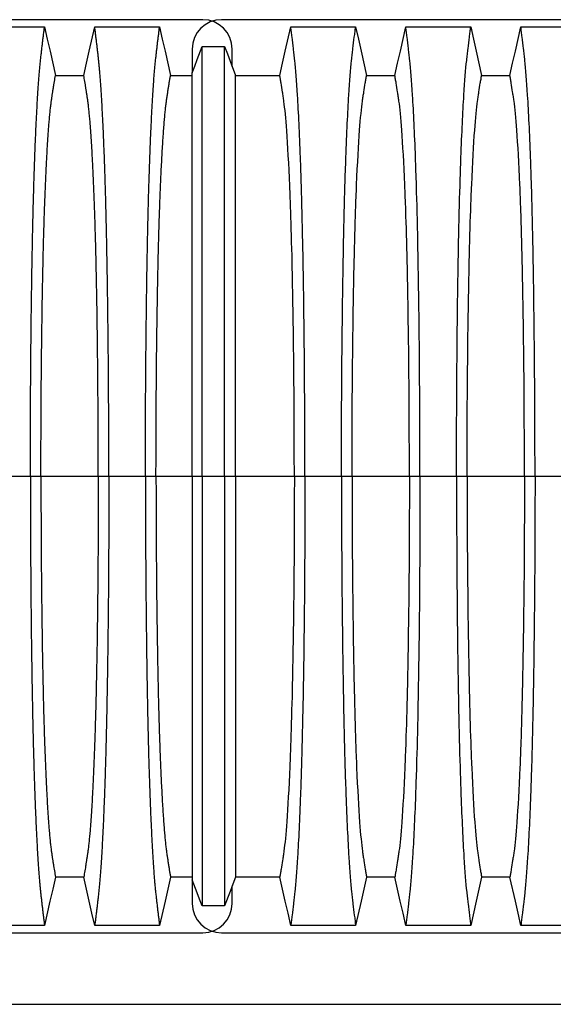
# Model space of a CAD drawing. Units: millimetres. Extents: x 848 to 35853, y 596 to 21728.
# Drawn here: x 31522 to 32223, y 8483 to 9777 of the extents above; entities that cross this region are included whole.
import ezdxf

# ---------------------------------------------------------------- set-up
doc = ezdxf.new("R2010")
doc.units = ezdxf.units.MM
doc.header["$LTSCALE"] = 85

msp = doc.modelspace()

# ---------------------------------------------------------------- linework, layer by layer
at = {"color": 7, "linetype": 'Continuous', "lineweight": 25}
for p, q in [((31762.43, 9776.66), (30471.66, 9776.66)), ((33077.88, 9776.66), (31787.1, 9776.66)), ((31748.55, 9738.11), (31748.55, 9706.96)), ((31800.98, 9714.96), (31800.98, 9738.11)), ((31487.89, 9176.77), (31535.92, 9176.77)), ((31535.92, 9176.77), (31549.81, 9176.77)), ((31549.81, 9176.77), (31625.14, 9176.77)), ((31625.14, 9176.77), (31639.02, 9176.77)), ((31639.02, 9176.77), (31687.05, 9176.77)), ((31687.05, 9176.77), (31700.94, 9176.77)), ((31700.94, 9176.77), (31748.55, 9176.77)), ((31748.55, 9176.77), (31761.45, 9176.77)), ((31761.45, 9176.77), (31791.12, 9176.77)), ((31791.12, 9176.77), (31805.27, 9176.77)), ((31805.27, 9176.77), (31882.66, 9176.77)), ((31882.66, 9176.77), (31896.54, 9176.77)), ((31896.54, 9176.77), (31944.58, 9176.77)), ((31944.58, 9176.77), (31958.46, 9176.77)), ((31958.46, 9176.77), (32033.79, 9176.77)), ((32033.79, 9176.77), (32047.68, 9176.77)), ((32047.68, 9176.77), (32095.71, 9176.77)), ((32095.71, 9176.77), (32109.59, 9176.77)), ((32109.59, 9176.77), (32184.92, 9176.77)), ((32184.92, 9176.77), (32198.81, 9176.77)), ((32198.81, 9176.77), (32246.84, 9176.77)), ((31748.55, 8646.58), (31748.55, 8615.43)), ((31800.98, 8615.43), (31800.98, 8638.58)), ((30471.66, 8576.87), (31762.43, 8576.87)), ((31787.1, 8576.87), (33077.88, 8576.87)), ((30829.09, 8482.8), (33603.73, 8482.8))]:
    msp.add_line(p, q, dxfattribs=at)
at = {"color": 7, "linetype": 'Continuous', "lineweight": 25, "flags": 128}
for points in [[(31469.3, 9767.12), (31490.65, 9767.12), (31512, 9767.12), (31554.51, 9767.12)], [(31554.51, 9767.12), (31558.12, 9751.18), (31561.72, 9735.24), (31568.9, 9703.47)], [(31606.04, 9703.47), (31609.65, 9719.41), (31613.25, 9735.35), (31620.43, 9767.12)], [(31620.43, 9767.12), (31643.01, 9767.12), (31665.59, 9767.12), (31705.65, 9767.12)], [(31705.65, 9767.12), (31709.25, 9751.18), (31712.85, 9735.24), (31720.03, 9703.48)], [(31863.56, 9703.48), (31867.17, 9719.42), (31870.77, 9735.36), (31877.95, 9767.12)], [(31877.95, 9767.12), (31900.53, 9767.12), (31923.11, 9767.12), (31963.17, 9767.12)], [(31963.17, 9767.12), (31966.77, 9751.18), (31970.37, 9735.24), (31977.55, 9703.47)], [(32014.7, 9703.47), (32018.3, 9719.41), (32021.9, 9735.35), (32029.08, 9767.12)], [(32029.08, 9767.12), (32050.44, 9767.12), (32071.79, 9767.12), (32114.3, 9767.12)], [(32114.3, 9767.12), (32117.9, 9751.18), (32121.51, 9735.24), (32128.69, 9703.47)], [(32165.83, 9703.47), (32169.43, 9719.41), (32173.04, 9735.35), (32180.22, 9767.12)], [(32180.22, 9767.12), (32201.57, 9767.12), (32222.92, 9767.12), (32265.43, 9767.12)], [(31748.55, 9706.96), (31751.79, 9715.6), (31755.04, 9724.24), (31761.45, 9741.36)], [(31761.45, 9741.36), (31768.88, 9741.36), (31776.31, 9741.36), (31791.12, 9741.35)], [(31791.12, 9741.35), (31794.67, 9731.85), (31798.22, 9722.35), (31805.27, 9703.5)], [(31568.9, 9703.47), (31587.47, 9703.47), (31596.76, 9703.47), (31606.04, 9703.47)], [(31720.03, 9703.48), (31732.88, 9703.49), (31742.24, 9703.49), (31748.55, 9703.49)], [(31805.27, 9703.5), (31824.61, 9703.49), (31844.09, 9703.49), (31863.56, 9703.48)], [(31977.55, 9703.47), (31996.13, 9703.47), (32005.41, 9703.47), (32014.7, 9703.47)], [(32128.69, 9703.47), (32147.26, 9703.47), (32156.54, 9703.47), (32165.83, 9703.47)], [(31568.9, 8650.06), (31565.3, 8634.12), (31561.69, 8618.18), (31554.51, 8586.42)], [(31606.04, 8650.06), (31587.47, 8650.06), (31578.19, 8650.06), (31568.9, 8650.06)], [(31620.43, 8586.42), (31616.83, 8602.36), (31613.22, 8618.3), (31606.04, 8650.06)], [(31720.03, 8650.05), (31716.43, 8634.11), (31712.83, 8618.17), (31705.65, 8586.42)], [(31748.55, 8650.04), (31738.75, 8650.05), (31729.39, 8650.05), (31720.03, 8650.05)], [(31761.45, 8612.18), (31758.21, 8620.82), (31754.97, 8629.46), (31748.55, 8646.58)], [(31805.27, 8650.04), (31801.72, 8640.54), (31798.17, 8631.04), (31791.12, 8612.19)], [(31863.56, 8650.05), (31844.22, 8650.05), (31824.74, 8650.04), (31805.27, 8650.04)], [(31877.95, 8586.42), (31874.35, 8602.36), (31870.75, 8618.3), (31863.56, 8650.05)], [(31977.55, 8650.06), (31973.95, 8634.12), (31970.35, 8618.18), (31963.17, 8586.42)], [(32014.7, 8650.06), (31996.13, 8650.06), (31986.84, 8650.06), (31977.55, 8650.06)], [(32029.08, 8586.42), (32025.48, 8602.36), (32021.88, 8618.3), (32014.7, 8650.06)], [(32128.69, 8650.06), (32125.08, 8634.12), (32121.48, 8618.18), (32114.3, 8586.42)], [(32165.83, 8650.06), (32147.26, 8650.06), (32137.97, 8650.06), (32128.69, 8650.06)], [(32180.22, 8586.42), (32176.61, 8602.36), (32173.01, 8618.3), (32165.83, 8650.06)], [(31791.12, 8612.19), (31783.69, 8612.18), (31776.27, 8612.18), (31761.45, 8612.18)], [(31554.51, 8586.42), (31533.16, 8586.42), (31511.81, 8586.42), (31469.3, 8586.42)], [(31705.65, 8586.42), (31683.07, 8586.42), (31660.49, 8586.42), (31620.43, 8586.42)], [(31963.17, 8586.42), (31940.59, 8586.42), (31918.01, 8586.42), (31877.95, 8586.42)], [(32114.3, 8586.42), (32092.95, 8586.42), (32071.6, 8586.42), (32029.08, 8586.42)], [(32265.43, 8586.42), (32244.08, 8586.42), (32222.73, 8586.42), (32180.22, 8586.42)]]:
    msp.add_lwpolyline(points, dxfattribs=at)
at = {"color": 7, "linetype": 'Continuous', "lineweight": 25}
for centre, start, end in [((31787.1, 9738.11), 90, 180), ((31762.43, 9738.11), 0, 90), ((31787.1, 8615.43), 180, 270), ((31762.43, 8615.43), 270, 0)]:
    msp.add_arc(centre, 38.55, start, end, dxfattribs=at)
for points, knots in [([(31535.92, 9176.77), (31535.92, 9183.39), (31535.93, 9196.61), (31535.96, 9216.37), (31536.01, 9235.99), (31536.09, 9255.45), (31536.18, 9274.62), (31536.29, 9293.47), (31536.42, 9311.99), (31536.56, 9330.27), (31536.73, 9348.42), (31536.91, 9366.41), (31537.11, 9384.21), (31537.33, 9401.68), (31537.57, 9418.8), (31537.82, 9435.54), (31538.09, 9451.89), (31538.36, 9467.16), (31538.63, 9481.39), (31538.9, 9494.62), (31539.19, 9507.49), (31539.48, 9519.98), (31539.78, 9532.07), (31540.09, 9543.77), (31540.42, 9555.03), (31540.77, 9566.77), (31541.18, 9579.12), (31541.62, 9591.91), (31542.08, 9604.25), (31542.54, 9616.11), (31543.04, 9627.74), (31543.55, 9639.09), (31544.09, 9650.12), (31544.63, 9660.61), (31545.19, 9670.55), (31545.76, 9679.93), (31546.33, 9688.58), (31546.89, 9696.54), (31547.45, 9703.83), (31548.02, 9710.61), (31548.6, 9716.88), (31549.19, 9722.79), (31549.82, 9728.43), (31550.49, 9734.24), (31551.16, 9739.91), (31551.82, 9745.54), (31552.48, 9751.09), (31553.16, 9756.52), (31553.84, 9761.87), (31554.29, 9765.36), (31554.51, 9767.12)], [0, 0, 0, 0, 0.0198777, 0.0396702, 0.059388, 0.0790412, 0.0986389, 0.1178412, 0.1370065, 0.1561421, 0.1752553, 0.1947426, 0.214221, 0.2336977, 0.2531797, 0.2726742, 0.2921885, 0.3117302, 0.3288579, 0.346018, 0.3632161, 0.3804582, 0.3977508, 0.4151004, 0.4325141, 0.4499783, 0.471915, 0.493828, 0.515721, 0.5375974, 0.5594607, 0.5826384, 0.6058093, 0.6289772, 0.6521461, 0.67532, 0.6985028, 0.7203727, 0.7422575, 0.7641607, 0.7860858, 0.8080363, 0.8322992, 0.8561073, 0.8799201, 0.904053, 0.9282318, 0.9521277, 0.9758836, 1, 1, 1, 1]), ([(31639.02, 9176.77), (31639.02, 9183.39), (31639.02, 9196.61), (31638.98, 9216.37), (31638.93, 9235.99), (31638.86, 9255.45), (31638.77, 9274.62), (31638.66, 9293.47), (31638.53, 9311.99), (31638.38, 9330.27), (31638.22, 9348.42), (31638.03, 9366.41), (31637.83, 9384.21), (31637.61, 9401.68), (31637.37, 9418.8), (31637.12, 9435.54), (31636.86, 9451.89), (31636.58, 9467.16), (31636.31, 9481.39), (31636.04, 9494.62), (31635.76, 9507.49), (31635.47, 9519.98), (31635.16, 9532.07), (31634.85, 9543.77), (31634.53, 9555.03), (31634.17, 9566.77), (31633.77, 9579.12), (31633.33, 9591.91), (31632.87, 9604.25), (31632.4, 9616.11), (31631.91, 9627.74), (31631.39, 9639.09), (31630.86, 9650.12), (31630.31, 9660.61), (31629.75, 9670.55), (31629.18, 9679.93), (31628.62, 9688.58), (31628.05, 9696.54), (31627.49, 9703.83), (31626.92, 9710.61), (31626.35, 9716.88), (31625.75, 9722.79), (31625.12, 9728.43), (31624.46, 9734.24), (31623.79, 9739.91), (31623.13, 9745.54), (31622.46, 9751.09), (31621.78, 9756.52), (31621.1, 9761.87), (31620.66, 9765.36), (31620.43, 9767.12)], [0, 0, 0, 0, 0.0198777, 0.0396702, 0.059388, 0.0790412, 0.0986389, 0.1178412, 0.1370065, 0.1561421, 0.1752553, 0.1947426, 0.214221, 0.2336977, 0.2531797, 0.2726742, 0.2921885, 0.3117302, 0.3288579, 0.346018, 0.3632161, 0.3804582, 0.3977508, 0.4151004, 0.4325141, 0.4499783, 0.471915, 0.493828, 0.515721, 0.5375974, 0.5594607, 0.5826384, 0.6058093, 0.6289772, 0.6521461, 0.67532, 0.6985028, 0.7203727, 0.7422575, 0.7641607, 0.7860858, 0.8080363, 0.8322992, 0.8561073, 0.8799201, 0.904053, 0.9282318, 0.9521277, 0.9758836, 1, 1, 1, 1]), ([(31687.05, 9176.77), (31687.06, 9183.39), (31687.06, 9196.61), (31687.09, 9216.36), (31687.15, 9235.97), (31687.22, 9255.42), (31687.31, 9274.57), (31687.42, 9293.41), (31687.55, 9311.92), (31687.7, 9330.19), (31687.86, 9348.33), (31688.04, 9366.3), (31688.25, 9384.09), (31688.47, 9401.55), (31688.7, 9418.66), (31688.95, 9435.39), (31689.22, 9451.73), (31689.49, 9466.99), (31689.77, 9481.21), (31690.04, 9494.44), (31690.32, 9507.31), (31690.61, 9519.79), (31690.91, 9531.89), (31691.23, 9543.58), (31691.55, 9554.84), (31691.91, 9566.59), (31692.31, 9578.95), (31692.75, 9591.74), (31693.21, 9604.08), (31693.68, 9615.95), (31694.17, 9627.58), (31694.68, 9638.94), (31695.22, 9649.98), (31695.77, 9660.47), (31696.32, 9670.42), (31696.89, 9679.81), (31697.46, 9688.48), (31698.03, 9696.44), (31698.59, 9703.75), (31699.15, 9710.54), (31699.73, 9716.82), (31700.33, 9722.74), (31700.95, 9728.4), (31701.62, 9734.22), (31702.29, 9739.91), (31702.95, 9745.54), (31703.62, 9751.1), (31704.29, 9756.53), (31704.98, 9761.87), (31705.42, 9765.36), (31705.65, 9767.12)], [0, 0, 0, 0, 0.0198713, 0.0396562, 0.0593656, 0.0790093, 0.0985969, 0.1177886, 0.1369429, 0.1560671, 0.1751687, 0.1946441, 0.2141106, 0.2335755, 0.2530459, 0.2725292, 0.2920326, 0.3115639, 0.328683, 0.3458349, 0.3630252, 0.3802601, 0.3975457, 0.4148887, 0.4322962, 0.4497546, 0.4716854, 0.4935941, 0.5154845, 0.5373598, 0.5592235, 0.5824033, 0.6055777, 0.6287505, 0.6519255, 0.6751067, 0.6982979, 0.7201765, 0.7420708, 0.7639842, 0.7859201, 0.8078819, 0.83216, 0.8559877, 0.8798209, 0.9039724, 0.9281697, 0.9520865, 0.9758644, 1, 1, 1, 1]), ([(31896.54, 9176.77), (31896.54, 9233.21), (31896.02, 9343.75), (31894.2, 9471.53), (31892.62, 9536.09), (31891.55, 9571.36), (31890.02, 9617.42), (31887.15, 9677.84), (31884.47, 9711.51), (31882.92, 9725.9), (31882.34, 9731.14), (31881.16, 9741.21), (31879.96, 9751.36), (31878.79, 9760.55), (31878.22, 9765), (31877.95, 9767.12)], [0, 0, 0, 0, 0.16666667, 0.33333333, 0.43837197, 0.43837197, 0.5, 0.66666667, 0.80647655, 0.80647655, 0.83873046, 0.87098437, 0.93549218, 0.96774609, 0.99657338, 0.99657338, 0.99657338, 0.99657338]), ([(31944.58, 9176.77), (31944.58, 9233.23), (31945.1, 9343.82), (31946.92, 9471.68), (31948.5, 9536.25), (31949.57, 9571.51), (31951.1, 9617.55), (31953.97, 9677.95), (31956.65, 9711.58), (31958.2, 9725.93), (31958.78, 9731.16), (31959.96, 9741.21), (31961.16, 9751.35), (31962.33, 9760.54), (31962.9, 9765), (31963.17, 9767.12)], [0, 0, 0, 0, 0.16666667, 0.33333333, 0.43837197, 0.43837197, 0.5, 0.66666667, 0.80647655, 0.80647655, 0.83873046, 0.87098437, 0.93549218, 0.96774609, 0.99657139, 0.99657139, 0.99657139, 0.99657139]), ([(32047.68, 9176.77), (32047.68, 9233.23), (32047.16, 9343.82), (32045.34, 9471.68), (32043.75, 9536.25), (32042.68, 9571.51), (32041.15, 9617.55), (32038.28, 9677.95), (32035.6, 9711.58), (32034.06, 9725.93), (32033.47, 9731.16), (32032.29, 9741.21), (32031.1, 9751.35), (32029.92, 9760.54), (32029.35, 9765), (32029.08, 9767.12)], [0, 0, 0, 0, 0.16666667, 0.33333333, 0.43837197, 0.43837197, 0.5, 0.66666667, 0.80647655, 0.80647655, 0.83873046, 0.87098437, 0.93549218, 0.96774609, 0.99657139, 0.99657139, 0.99657139, 0.99657139]), ([(32095.71, 9176.77), (32095.71, 9233.23), (32096.23, 9343.82), (32098.05, 9471.68), (32099.64, 9536.25), (32100.7, 9571.51), (32102.24, 9617.55), (32105.1, 9677.95), (32107.78, 9711.58), (32109.33, 9725.93), (32109.91, 9731.16), (32111.09, 9741.21), (32112.29, 9751.35), (32113.46, 9760.54), (32114.03, 9765), (32114.3, 9767.12)], [0, 0, 0, 0, 0.16666667, 0.33333333, 0.43837197, 0.43837197, 0.5, 0.66666667, 0.80647655, 0.80647655, 0.83873046, 0.87098437, 0.93549218, 0.96774609, 0.99657139, 0.99657139, 0.99657139, 0.99657139]), ([(32198.81, 9176.77), (32198.81, 9233.23), (32198.29, 9343.82), (32196.47, 9471.68), (32194.88, 9536.25), (32193.81, 9571.51), (32192.28, 9617.55), (32189.41, 9677.95), (32186.74, 9711.58), (32185.19, 9725.93), (32184.6, 9731.16), (32183.42, 9741.21), (32182.23, 9751.35), (32181.06, 9760.54), (32180.49, 9765), (32180.22, 9767.12)], [0, 0, 0, 0, 0.16666667, 0.33333333, 0.43837197, 0.43837197, 0.5, 0.66666667, 0.80647655, 0.80647655, 0.83873046, 0.87098437, 0.93549218, 0.96774609, 0.99657139, 0.99657139, 0.99657139, 0.99657139]), ([(31761.45, 9176.77), (31761.45, 9230.74), (31761.45, 9335.6), (31761.45, 9456.43), (31761.45, 9518.22), (31761.45, 9552.32), (31761.45, 9596.88), (31761.45, 9655.54), (31761.45, 9688.57), (31761.45, 9702.91), (31761.45, 9708.09), (31761.45, 9717.89), (31761.45, 9727.34), (31761.45, 9735.64), (31761.45, 9739.54), (31761.45, 9741.36)], [0, 0, 0, 0, 0.16666667, 0.33333333, 0.43837197, 0.43837197, 0.5, 0.66666667, 0.80647655, 0.80647655, 0.83873046, 0.87098437, 0.93549218, 0.96774609, 0.99653376, 0.99653376, 0.99653376, 0.99653376]), ([(31791.12, 9176.77), (31791.12, 9230.87), (31791.12, 9336.19), (31791.12, 9457.62), (31791.12, 9519.49), (31791.12, 9553.53), (31791.12, 9598.01), (31791.12, 9656.42), (31791.12, 9689.08), (31791.12, 9703.16), (31791.12, 9708.25), (31791.12, 9717.9), (31791.12, 9727.3), (31791.12, 9735.59), (31791.12, 9739.51), (31791.12, 9741.35)], [0, 0, 0, 0, 0.16666667, 0.33333333, 0.43837197, 0.43837197, 0.5, 0.66666667, 0.80647655, 0.80647655, 0.83873046, 0.87098437, 0.93549218, 0.96774609, 0.99651682, 0.99651682, 0.99651682, 0.99651682]), ([(31748.55, 9176.77), (31748.55, 9227.87), (31748.55, 9327.12), (31748.55, 9441.42), (31748.55, 9499.9), (31748.55, 9532.17), (31748.55, 9574.32), (31748.55, 9629.52), (31748.55, 9660.08), (31748.55, 9673.15), (31748.55, 9677.86), (31748.55, 9686.65), (31748.55, 9694.99), (31748.55, 9702.13), (31748.55, 9705.43), (31748.55, 9706.96)], [0, 0, 0, 0, 0.16666667, 0.33333333, 0.43837197, 0.43837197, 0.5, 0.66666667, 0.80647655, 0.80647655, 0.83873046, 0.87098437, 0.93549218, 0.96774609, 0.99636494, 0.99636494, 0.99636494, 0.99636494]), ([(31549.81, 9176.77), (31549.81, 9182.83), (31549.81, 9194.92), (31549.85, 9213.01), (31549.9, 9230.98), (31549.98, 9248.82), (31550.07, 9266.39), (31550.18, 9283.69), (31550.32, 9300.69), (31550.47, 9317.47), (31550.64, 9334.13), (31550.82, 9350.65), (31551.03, 9366.98), (31551.26, 9383.01), (31551.5, 9398.71), (31551.76, 9414.06), (31552.03, 9429.03), (31552.31, 9442.99), (31552.59, 9455.99), (31552.87, 9468.06), (31553.16, 9479.78), (31553.46, 9491.14), (31553.77, 9502.12), (31554.09, 9512.7), (31554.42, 9522.87), (31554.83, 9534.45), (31555.31, 9547.47), (31555.89, 9561.59), (31556.49, 9575.02), (31557.07, 9587.1), (31557.64, 9597.94), (31558.19, 9607.64), (31558.75, 9616.82), (31559.33, 9625.46), (31559.91, 9633.56), (31560.54, 9641.56), (31561.22, 9649.33), (31561.94, 9656.74), (31562.67, 9663.37), (31563.39, 9668.91), (31564.08, 9673.66), (31564.77, 9678.18), (31565.45, 9682.57), (31566.13, 9686.94), (31566.82, 9691.23), (31567.51, 9695.4), (31568.21, 9699.47), (31568.67, 9702.13), (31568.9, 9703.47)], [0, 0, 0, 0, 0.0199785, 0.03988918, 0.05974006, 0.07953852, 0.09929136, 0.11865325, 0.13798287, 0.15728561, 0.17656664, 0.19622402, 0.2158695, 0.23550857, 0.25514692, 0.27479053, 0.29444575, 0.31411945, 0.33135518, 0.34861613, 0.36590813, 0.38323749, 0.40061105, 0.41803622, 0.435521, 0.45305064, 0.48054063, 0.50795835, 0.53531234, 0.56261137, 0.58573812, 0.60883757, 0.63191563, 0.65497842, 0.67803227, 0.70108373, 0.72825739, 0.75544878, 0.78267, 0.80993371, 0.83402569, 0.85760069, 0.88116166, 0.90506507, 0.9290167, 0.95265647, 0.97613329, 1, 1, 1, 1]), ([(31625.14, 9176.77), (31625.13, 9182.83), (31625.13, 9194.92), (31625.1, 9213.01), (31625.04, 9230.98), (31624.97, 9248.82), (31624.87, 9266.39), (31624.76, 9283.69), (31624.63, 9300.69), (31624.48, 9317.47), (31624.31, 9334.13), (31624.12, 9350.65), (31623.91, 9366.98), (31623.69, 9383.01), (31623.45, 9398.71), (31623.19, 9414.06), (31622.91, 9429.03), (31622.63, 9442.99), (31622.35, 9455.99), (31622.08, 9468.06), (31621.79, 9479.78), (31621.49, 9491.14), (31621.17, 9502.12), (31620.85, 9512.7), (31620.52, 9522.87), (31620.12, 9534.45), (31619.63, 9547.47), (31619.06, 9561.59), (31618.46, 9575.02), (31617.87, 9587.1), (31617.3, 9597.94), (31616.75, 9607.64), (31616.19, 9616.82), (31615.62, 9625.46), (31615.03, 9633.56), (31614.4, 9641.56), (31613.73, 9649.33), (31613, 9656.74), (31612.27, 9663.37), (31611.56, 9668.91), (31610.86, 9673.66), (31610.18, 9678.18), (31609.49, 9682.57), (31608.81, 9686.94), (31608.13, 9691.23), (31607.43, 9695.4), (31606.73, 9699.47), (31606.27, 9702.13), (31606.04, 9703.47)], [0, 0, 0, 0, 0.0199785, 0.0398892, 0.0597401, 0.0795385, 0.0992914, 0.1186532, 0.1379829, 0.1572856, 0.1765666, 0.196224, 0.2158695, 0.2355086, 0.2551469, 0.2747905, 0.2944458, 0.3141194, 0.3313552, 0.3486161, 0.3659081, 0.3832375, 0.400611, 0.4180362, 0.435521, 0.4530506, 0.4805406, 0.5079583, 0.5353123, 0.5626114, 0.5857381, 0.6088376, 0.6319156, 0.6549784, 0.6780323, 0.7010837, 0.7282574, 0.7554488, 0.78267, 0.8099337, 0.8340257, 0.8576007, 0.8811617, 0.9050651, 0.9290167, 0.9526565, 0.9761333, 1, 1, 1, 1]), ([(31700.94, 9176.77), (31700.94, 9182.81), (31700.95, 9194.86), (31700.98, 9212.88), (31701.03, 9230.78), (31701.11, 9248.54), (31701.2, 9266.04), (31701.32, 9283.24), (31701.45, 9300.15), (31701.6, 9316.85), (31701.77, 9333.42), (31701.96, 9349.84), (31702.16, 9366.08), (31702.39, 9382.02), (31702.63, 9397.64), (31702.89, 9412.9), (31703.17, 9427.8), (31703.46, 9442.31), (31703.76, 9456.41), (31704.08, 9470.08), (31704.42, 9483.3), (31704.77, 9496.05), (31705.13, 9508.3), (31705.51, 9520.03), (31705.94, 9532.6), (31706.45, 9546.1), (31707.02, 9560.26), (31707.62, 9573.74), (31708.24, 9586.59), (31708.88, 9598.79), (31709.55, 9610.32), (31710.23, 9621.09), (31710.93, 9631.09), (31711.63, 9640.26), (31712.35, 9648.6), (31713.07, 9656.12), (31713.81, 9662.87), (31714.55, 9668.79), (31715.31, 9674.09), (31716.1, 9679.35), (31716.88, 9684.44), (31717.66, 9689.44), (31718.44, 9694.28), (31719.25, 9698.96), (31719.77, 9701.97), (31720.03, 9703.48)], [0, 0, 0, 0, 0.0199243, 0.0397711, 0.0595494, 0.0792679, 0.0989343, 0.1182062, 0.1374419, 0.1566478, 0.1758301, 0.1953856, 0.2149294, 0.2344678, 0.2540075, 0.2735551, 0.293118, 0.3127034, 0.3323193, 0.3519741, 0.3716766, 0.3914362, 0.411263, 0.4311681, 0.4511416, 0.4785704, 0.5059489, 0.533285, 0.5605863, 0.5883565, 0.6161072, 0.6438472, 0.6715853, 0.6993308, 0.7265982, 0.7538928, 0.7812253, 0.8086065, 0.8362386, 0.8633232, 0.8905857, 0.91816, 0.9455296, 0.9725712, 1, 1, 1, 1]), ([(31805.27, 9176.77), (31805.27, 9228.06), (31805.27, 9328.44), (31805.27, 9444.32), (31805.27, 9502.77), (31805.27, 9534.66), (31805.27, 9576.23), (31805.27, 9630.16), (31805.27, 9659.15), (31805.27, 9671.11), (31805.27, 9675.43), (31805.27, 9683.58), (31805.27, 9691.61), (31805.27, 9698.62), (31805.27, 9701.94), (31805.27, 9703.5)], [0, 0, 0, 0, 0.16666667, 0.33333333, 0.43837197, 0.43837197, 0.5, 0.66666667, 0.80647655, 0.80647655, 0.83873046, 0.87098437, 0.93549218, 0.96774609, 0.99627668, 0.99627668, 0.99627668, 0.99627668]), ([(31882.66, 9176.77), (31882.66, 9228.27), (31882.13, 9329.41), (31880.25, 9446.25), (31878.62, 9504.84), (31877.53, 9536.64), (31875.95, 9578.06), (31873.01, 9631.58), (31870.25, 9659.99), (31868.66, 9671.53), (31868.06, 9675.7), (31866.85, 9683.61), (31865.62, 9691.55), (31864.42, 9698.55), (31863.84, 9701.9), (31863.56, 9703.48)], [0, 0, 0, 0, 0.16666667, 0.33333333, 0.43837197, 0.43837197, 0.5, 0.66666667, 0.80647655, 0.80647655, 0.83873046, 0.87098437, 0.93549218, 0.96774609, 0.99624543, 0.99624543, 0.99624543, 0.99624543]), ([(31958.46, 9176.77), (31958.46, 9228.39), (31959, 9329.97), (31960.87, 9447.38), (31962.5, 9506.04), (31963.59, 9537.79), (31965.17, 9579.12), (31968.11, 9632.41), (31970.87, 9660.48), (31972.46, 9671.77), (31973.06, 9675.85), (31974.27, 9683.63), (31975.5, 9691.51), (31976.7, 9698.5), (31977.28, 9701.87), (31977.55, 9703.47)], [0, 0, 0, 0, 0.16666667, 0.33333333, 0.43837197, 0.43837197, 0.5, 0.66666667, 0.80647655, 0.80647655, 0.83873046, 0.87098437, 0.93549218, 0.96774609, 0.99622655, 0.99622655, 0.99622655, 0.99622655]), ([(32033.79, 9176.77), (32033.79, 9228.39), (32033.26, 9329.97), (32031.39, 9447.38), (32029.76, 9506.04), (32028.66, 9537.79), (32027.08, 9579.12), (32024.14, 9632.41), (32021.39, 9660.48), (32019.8, 9671.77), (32019.2, 9675.85), (32017.98, 9683.63), (32016.75, 9691.51), (32015.55, 9698.5), (32014.97, 9701.87), (32014.7, 9703.47)], [0, 0, 0, 0, 0.16666667, 0.33333333, 0.43837197, 0.43837197, 0.5, 0.66666667, 0.80647655, 0.80647655, 0.83873046, 0.87098437, 0.93549218, 0.96774609, 0.99622655, 0.99622655, 0.99622655, 0.99622655]), ([(32109.59, 9176.77), (32109.59, 9228.39), (32110.13, 9329.97), (32112, 9447.38), (32113.63, 9506.04), (32114.73, 9537.79), (32116.3, 9579.12), (32119.25, 9632.41), (32122, 9660.48), (32123.59, 9671.77), (32124.19, 9675.85), (32125.4, 9683.63), (32126.63, 9691.51), (32127.83, 9698.5), (32128.41, 9701.87), (32128.69, 9703.47)], [0, 0, 0, 0, 0.16666667, 0.33333333, 0.43837197, 0.43837197, 0.5, 0.66666667, 0.80647655, 0.80647655, 0.83873046, 0.87098437, 0.93549218, 0.96774609, 0.99622655, 0.99622655, 0.99622655, 0.99622655]), ([(32184.92, 9176.77), (32184.92, 9228.39), (32184.39, 9329.97), (32182.52, 9447.38), (32180.89, 9506.04), (32179.79, 9537.79), (32178.22, 9579.12), (32175.27, 9632.41), (32172.52, 9660.48), (32170.93, 9671.77), (32170.33, 9675.85), (32169.11, 9683.63), (32167.89, 9691.51), (32166.69, 9698.5), (32166.1, 9701.87), (32165.83, 9703.47)], [0, 0, 0, 0, 0.16666667, 0.33333333, 0.43837197, 0.43837197, 0.5, 0.66666667, 0.80647655, 0.80647655, 0.83873046, 0.87098437, 0.93549218, 0.96774609, 0.99622655, 0.99622655, 0.99622655, 0.99622655]), ([(31535.92, 9176.77), (31535.92, 9170.14), (31535.93, 9156.92), (31535.96, 9137.16), (31536.01, 9117.54), (31536.09, 9098.08), (31536.18, 9078.92), (31536.29, 9060.07), (31536.42, 9041.55), (31536.56, 9023.27), (31536.73, 9005.12), (31536.91, 8987.13), (31537.11, 8969.33), (31537.33, 8951.86), (31537.57, 8934.74), (31537.82, 8918), (31538.09, 8901.65), (31538.36, 8886.38), (31538.63, 8872.15), (31538.9, 8858.92), (31539.19, 8846.05), (31539.48, 8833.56), (31539.78, 8821.46), (31540.09, 8809.77), (31540.42, 8798.51), (31540.77, 8786.76), (31541.18, 8774.41), (31541.62, 8761.62), (31542.08, 8749.29), (31542.54, 8737.42), (31543.04, 8725.8), (31543.55, 8714.45), (31544.09, 8703.42), (31544.63, 8692.93), (31545.19, 8682.99), (31545.76, 8673.61), (31546.33, 8664.95), (31546.89, 8657), (31547.45, 8649.7), (31548.02, 8642.93), (31548.6, 8636.65), (31549.19, 8630.75), (31549.82, 8625.1), (31550.49, 8619.3), (31551.16, 8613.62), (31551.82, 8607.99), (31552.48, 8602.45), (31553.16, 8597.01), (31553.84, 8591.67), (31554.29, 8588.18), (31554.51, 8586.42)], [0, 0, 0, 0, 0.0198777, 0.0396702, 0.059388, 0.0790412, 0.0986389, 0.1178412, 0.1370065, 0.1561421, 0.1752553, 0.1947426, 0.214221, 0.2336977, 0.2531797, 0.2726742, 0.2921885, 0.3117302, 0.3288579, 0.346018, 0.3632161, 0.3804582, 0.3977508, 0.4151004, 0.4325141, 0.4499783, 0.471915, 0.493828, 0.515721, 0.5375974, 0.5594607, 0.5826384, 0.6058093, 0.6289772, 0.6521461, 0.67532, 0.6985028, 0.7203727, 0.7422575, 0.7641607, 0.7860858, 0.8080363, 0.8322992, 0.8561073, 0.8799201, 0.904053, 0.9282318, 0.9521277, 0.9758836, 1, 1, 1, 1]), ([(31549.81, 9176.77), (31549.81, 9170.71), (31549.81, 9158.61), (31549.85, 9140.53), (31549.9, 9122.56), (31549.98, 9104.72), (31550.07, 9087.14), (31550.18, 9069.85), (31550.32, 9052.85), (31550.47, 9036.07), (31550.64, 9019.4), (31550.82, 9002.89), (31551.03, 8986.55), (31551.26, 8970.52), (31551.5, 8954.83), (31551.76, 8939.48), (31552.03, 8924.51), (31552.31, 8910.55), (31552.59, 8897.55), (31552.87, 8885.48), (31553.16, 8873.76), (31553.46, 8862.4), (31553.77, 8851.42), (31554.09, 8840.84), (31554.42, 8830.67), (31554.83, 8819.09), (31555.31, 8806.07), (31555.89, 8791.95), (31556.49, 8778.52), (31557.07, 8766.44), (31557.64, 8755.6), (31558.19, 8745.9), (31558.75, 8736.72), (31559.33, 8728.08), (31559.91, 8719.98), (31560.54, 8711.98), (31561.22, 8704.2), (31561.94, 8696.8), (31562.67, 8690.17), (31563.39, 8684.62), (31564.08, 8679.88), (31564.77, 8675.36), (31565.45, 8670.96), (31566.13, 8666.6), (31566.82, 8662.31), (31567.51, 8658.14), (31568.21, 8654.06), (31568.67, 8651.4), (31568.9, 8650.06)], [0, 0, 0, 0, 0.0199785, 0.0398892, 0.0597401, 0.0795385, 0.0992914, 0.1186532, 0.1379829, 0.1572856, 0.1765666, 0.196224, 0.2158695, 0.2355086, 0.2551469, 0.2747905, 0.2944458, 0.3141194, 0.3313552, 0.3486161, 0.3659081, 0.3832375, 0.400611, 0.4180362, 0.435521, 0.4530506, 0.4805406, 0.5079583, 0.5353123, 0.5626114, 0.5857381, 0.6088376, 0.6319156, 0.6549784, 0.6780323, 0.7010837, 0.7282574, 0.7554488, 0.78267, 0.8099337, 0.8340257, 0.8576007, 0.8811617, 0.9050651, 0.9290167, 0.9526565, 0.9761333, 1, 1, 1, 1]), ([(31625.14, 9176.77), (31625.13, 9170.71), (31625.13, 9158.61), (31625.1, 9140.53), (31625.04, 9122.56), (31624.97, 9104.72), (31624.87, 9087.14), (31624.76, 9069.85), (31624.63, 9052.85), (31624.48, 9036.07), (31624.31, 9019.4), (31624.12, 9002.89), (31623.91, 8986.55), (31623.69, 8970.52), (31623.45, 8954.83), (31623.19, 8939.48), (31622.91, 8924.51), (31622.63, 8910.55), (31622.35, 8897.55), (31622.08, 8885.48), (31621.79, 8873.76), (31621.49, 8862.4), (31621.17, 8851.42), (31620.85, 8840.84), (31620.52, 8830.67), (31620.12, 8819.09), (31619.63, 8806.07), (31619.06, 8791.95), (31618.46, 8778.52), (31617.87, 8766.44), (31617.3, 8755.6), (31616.75, 8745.9), (31616.19, 8736.72), (31615.62, 8728.08), (31615.03, 8719.98), (31614.4, 8711.98), (31613.73, 8704.2), (31613, 8696.8), (31612.27, 8690.17), (31611.56, 8684.62), (31610.86, 8679.88), (31610.18, 8675.36), (31609.49, 8670.96), (31608.81, 8666.6), (31608.13, 8662.31), (31607.43, 8658.14), (31606.73, 8654.06), (31606.27, 8651.4), (31606.04, 8650.06)], [0, 0, 0, 0, 0.0199785, 0.0398892, 0.0597401, 0.0795385, 0.0992914, 0.1186532, 0.1379829, 0.1572856, 0.1765666, 0.196224, 0.2158695, 0.2355086, 0.2551469, 0.2747905, 0.2944458, 0.3141194, 0.3313552, 0.3486161, 0.3659081, 0.3832375, 0.400611, 0.4180362, 0.435521, 0.4530506, 0.4805406, 0.5079583, 0.5353123, 0.5626114, 0.5857381, 0.6088376, 0.6319156, 0.6549784, 0.6780323, 0.7010837, 0.7282574, 0.7554488, 0.78267, 0.8099337, 0.8340257, 0.8576007, 0.8811617, 0.9050651, 0.9290167, 0.9526565, 0.9761333, 1, 1, 1, 1]), ([(31639.02, 9176.77), (31639.02, 9170.14), (31639.02, 9156.92), (31638.98, 9137.16), (31638.93, 9117.54), (31638.86, 9098.08), (31638.77, 9078.92), (31638.66, 9060.07), (31638.53, 9041.55), (31638.38, 9023.27), (31638.22, 9005.12), (31638.03, 8987.13), (31637.83, 8969.33), (31637.61, 8951.86), (31637.37, 8934.74), (31637.12, 8918), (31636.86, 8901.65), (31636.58, 8886.38), (31636.31, 8872.15), (31636.04, 8858.92), (31635.76, 8846.05), (31635.47, 8833.56), (31635.16, 8821.46), (31634.85, 8809.77), (31634.53, 8798.51), (31634.17, 8786.76), (31633.77, 8774.41), (31633.33, 8761.62), (31632.87, 8749.29), (31632.4, 8737.42), (31631.91, 8725.8), (31631.39, 8714.45), (31630.86, 8703.42), (31630.31, 8692.93), (31629.75, 8682.99), (31629.18, 8673.61), (31628.62, 8664.95), (31628.05, 8657), (31627.49, 8649.7), (31626.92, 8642.93), (31626.35, 8636.65), (31625.75, 8630.75), (31625.12, 8625.1), (31624.46, 8619.3), (31623.79, 8613.62), (31623.13, 8607.99), (31622.46, 8602.45), (31621.78, 8597.01), (31621.1, 8591.67), (31620.66, 8588.18), (31620.43, 8586.42)], [0, 0, 0, 0, 0.0198777, 0.0396702, 0.059388, 0.0790412, 0.0986389, 0.1178412, 0.1370065, 0.1561421, 0.1752553, 0.1947426, 0.214221, 0.2336977, 0.2531797, 0.2726742, 0.2921885, 0.3117302, 0.3288579, 0.346018, 0.3632161, 0.3804582, 0.3977508, 0.4151004, 0.4325141, 0.4499783, 0.471915, 0.493828, 0.515721, 0.5375974, 0.5594607, 0.5826384, 0.6058093, 0.6289772, 0.6521461, 0.67532, 0.6985028, 0.7203727, 0.7422575, 0.7641607, 0.7860858, 0.8080363, 0.8322992, 0.8561073, 0.8799201, 0.904053, 0.9282318, 0.9521277, 0.9758836, 1, 1, 1, 1]), ([(31687.05, 9176.77), (31687.06, 9170.15), (31687.06, 9156.93), (31687.09, 9137.18), (31687.15, 9117.57), (31687.22, 9098.12), (31687.31, 9078.97), (31687.42, 9060.13), (31687.55, 9041.62), (31687.7, 9023.35), (31687.86, 9005.21), (31688.04, 8987.23), (31688.25, 8969.44), (31688.47, 8951.98), (31688.7, 8934.88), (31688.95, 8918.14), (31689.22, 8901.8), (31689.49, 8886.54), (31689.77, 8872.32), (31690.04, 8859.09), (31690.32, 8846.23), (31690.61, 8833.74), (31690.91, 8821.65), (31691.23, 8809.96), (31691.55, 8798.69), (31691.91, 8786.95), (31692.31, 8774.59), (31692.75, 8761.8), (31693.21, 8749.46), (31693.68, 8737.59), (31694.17, 8725.95), (31694.68, 8714.6), (31695.22, 8703.56), (31695.77, 8693.06), (31696.32, 8683.12), (31696.89, 8673.72), (31697.46, 8665.06), (31698.03, 8657.09), (31698.59, 8649.79), (31699.15, 8643), (31699.73, 8636.71), (31700.33, 8630.79), (31700.95, 8625.13), (31701.62, 8619.32), (31702.29, 8613.63), (31702.95, 8607.99), (31703.62, 8602.44), (31704.29, 8597.01), (31704.98, 8591.66), (31705.42, 8588.17), (31705.65, 8586.42)], [0, 0, 0, 0, 0.0198713, 0.0396562, 0.0593656, 0.0790093, 0.0985969, 0.1177886, 0.1369429, 0.1560671, 0.1751687, 0.1946441, 0.2141106, 0.2335755, 0.2530459, 0.2725292, 0.2920326, 0.3115639, 0.328683, 0.3458349, 0.3630252, 0.3802601, 0.3975457, 0.4148887, 0.4322962, 0.4497546, 0.4716854, 0.4935941, 0.5154845, 0.5373598, 0.5592235, 0.5824033, 0.6055777, 0.6287505, 0.6519255, 0.6751067, 0.6982979, 0.7201765, 0.7420708, 0.7639842, 0.7859201, 0.8078819, 0.83216, 0.8559877, 0.8798209, 0.9039724, 0.9281697, 0.9520865, 0.9758644, 1, 1, 1, 1]), ([(31700.94, 9176.77), (31700.94, 9170.73), (31700.95, 9158.67), (31700.98, 9140.65), (31701.03, 9122.75), (31701.11, 9104.99), (31701.2, 9087.5), (31701.32, 9070.29), (31701.45, 9053.38), (31701.6, 9036.69), (31701.77, 9020.12), (31701.96, 9003.7), (31702.16, 8987.45), (31702.39, 8971.51), (31702.63, 8955.9), (31702.89, 8940.63), (31703.17, 8925.73), (31703.46, 8911.22), (31703.76, 8897.12), (31704.08, 8883.46), (31704.42, 8870.24), (31704.77, 8857.49), (31705.13, 8845.24), (31705.51, 8833.5), (31705.94, 8820.94), (31706.45, 8807.44), (31707.02, 8793.28), (31707.62, 8779.8), (31708.24, 8766.95), (31708.88, 8754.75), (31709.55, 8743.22), (31710.23, 8732.45), (31710.93, 8722.45), (31711.63, 8713.28), (31712.35, 8704.94), (31713.07, 8697.42), (31713.81, 8690.67), (31714.55, 8684.75), (31715.31, 8679.44), (31716.1, 8674.19), (31716.88, 8669.09), (31717.66, 8664.1), (31718.44, 8659.26), (31719.25, 8654.58), (31719.77, 8651.57), (31720.03, 8650.05)], [0, 0, 0, 0, 0.0199243, 0.0397711, 0.0595494, 0.0792679, 0.0989343, 0.1182062, 0.1374419, 0.1566478, 0.1758301, 0.1953856, 0.2149294, 0.2344678, 0.2540075, 0.2735551, 0.293118, 0.3127034, 0.3323193, 0.3519741, 0.3716766, 0.3914362, 0.411263, 0.4311681, 0.4511416, 0.4785704, 0.5059489, 0.533285, 0.5605863, 0.5883565, 0.6161072, 0.6438472, 0.6715853, 0.6993308, 0.7265982, 0.7538928, 0.7812253, 0.8086065, 0.8362386, 0.8633232, 0.8905857, 0.91816, 0.9455296, 0.9725712, 1, 1, 1, 1]), ([(31748.55, 9176.77), (31748.55, 9125.66), (31748.55, 9026.42), (31748.55, 8912.12), (31748.55, 8853.63), (31748.55, 8821.36), (31748.55, 8779.21), (31748.55, 8724.02), (31748.55, 8693.46), (31748.55, 8680.38), (31748.55, 8675.68), (31748.55, 8666.88), (31748.55, 8658.55), (31748.55, 8651.41), (31748.55, 8648.11), (31748.55, 8646.58)], [0, 0, 0, 0, 0.16666667, 0.33333333, 0.43837197, 0.43837197, 0.5, 0.66666667, 0.80647655, 0.80647655, 0.83873046, 0.87098437, 0.93549218, 0.96774609, 0.99636494, 0.99636494, 0.99636494, 0.99636494]), ([(31761.45, 9176.77), (31761.45, 9122.8), (31761.45, 9017.93), (31761.45, 8897.11), (31761.45, 8835.31), (31761.45, 8801.22), (31761.45, 8756.65), (31761.45, 8697.99), (31761.45, 8664.97), (31761.45, 8650.63), (31761.45, 8645.45), (31761.45, 8635.65), (31761.45, 8626.19), (31761.45, 8617.9), (31761.45, 8614), (31761.45, 8612.18)], [0, 0, 0, 0, 0.16666667, 0.33333333, 0.43837197, 0.43837197, 0.5, 0.66666667, 0.80647655, 0.80647655, 0.83873046, 0.87098437, 0.93549218, 0.96774609, 0.99653376, 0.99653376, 0.99653376, 0.99653376]), ([(31791.12, 9176.77), (31791.12, 9122.67), (31791.12, 9017.35), (31791.12, 8895.92), (31791.12, 8834.04), (31791.12, 8800), (31791.12, 8755.53), (31791.12, 8697.12), (31791.12, 8664.45), (31791.12, 8650.38), (31791.12, 8645.29), (31791.12, 8635.63), (31791.12, 8626.23), (31791.12, 8617.95), (31791.12, 8614.03), (31791.12, 8612.19)], [0, 0, 0, 0, 0.16666667, 0.33333333, 0.43837197, 0.43837197, 0.5, 0.66666667, 0.80647655, 0.80647655, 0.83873046, 0.87098437, 0.93549218, 0.96774609, 0.99651682, 0.99651682, 0.99651682, 0.99651682]), ([(31805.27, 9176.77), (31805.27, 9125.48), (31805.27, 9025.09), (31805.27, 8909.22), (31805.27, 8850.76), (31805.27, 8818.87), (31805.27, 8777.31), (31805.27, 8723.38), (31805.27, 8694.39), (31805.27, 8682.42), (31805.27, 8678.11), (31805.27, 8669.95), (31805.27, 8661.92), (31805.27, 8654.92), (31805.27, 8651.6), (31805.27, 8650.04)], [0, 0, 0, 0, 0.16666667, 0.33333333, 0.43837197, 0.43837197, 0.5, 0.66666667, 0.80647655, 0.80647655, 0.83873046, 0.87098437, 0.93549218, 0.96774609, 0.99627668, 0.99627668, 0.99627668, 0.99627668]), ([(31882.66, 9176.77), (31882.66, 9125.26), (31882.13, 9024.13), (31880.25, 8907.29), (31878.62, 8848.7), (31877.53, 8816.9), (31875.95, 8775.48), (31873.01, 8721.95), (31870.25, 8693.55), (31868.66, 8682.01), (31868.06, 8677.84), (31866.85, 8669.92), (31865.62, 8661.98), (31864.42, 8654.99), (31863.84, 8651.64), (31863.56, 8650.05)], [0, 0, 0, 0, 0.16666667, 0.33333333, 0.43837197, 0.43837197, 0.5, 0.66666667, 0.80647655, 0.80647655, 0.83873046, 0.87098437, 0.93549218, 0.96774609, 0.99624543, 0.99624543, 0.99624543, 0.99624543]), ([(31896.54, 9176.77), (31896.54, 9120.33), (31896.02, 9009.79), (31894.2, 8882), (31892.62, 8817.44), (31891.55, 8782.18), (31890.02, 8736.12), (31887.15, 8675.69), (31884.47, 8642.02), (31882.92, 8627.63), (31882.34, 8622.4), (31881.16, 8612.33), (31879.96, 8602.18), (31878.79, 8592.99), (31878.22, 8588.53), (31877.95, 8586.42)], [0, 0, 0, 0, 0.16666667, 0.33333333, 0.43837197, 0.43837197, 0.5, 0.66666667, 0.80647655, 0.80647655, 0.83873046, 0.87098437, 0.93549218, 0.96774609, 0.99657338, 0.99657338, 0.99657338, 0.99657338]), ([(31944.58, 9176.77), (31944.58, 9120.31), (31945.1, 9009.72), (31946.92, 8881.86), (31948.5, 8817.29), (31949.57, 8782.03), (31951.1, 8735.98), (31953.97, 8675.59), (31956.65, 8641.96), (31958.2, 8627.6), (31958.78, 8622.38), (31959.96, 8612.33), (31961.16, 8602.19), (31962.33, 8592.99), (31962.9, 8588.54), (31963.17, 8586.42)], [0, 0, 0, 0, 0.16666667, 0.33333333, 0.43837197, 0.43837197, 0.5, 0.66666667, 0.80647655, 0.80647655, 0.83873046, 0.87098437, 0.93549218, 0.96774609, 0.99657139, 0.99657139, 0.99657139, 0.99657139]), ([(31958.46, 9176.77), (31958.46, 9125.14), (31959, 9023.57), (31960.87, 8906.16), (31962.5, 8847.5), (31963.59, 8815.74), (31965.17, 8774.41), (31968.11, 8721.13), (31970.87, 8693.06), (31972.46, 8681.77), (31973.06, 8677.69), (31974.27, 8669.91), (31975.5, 8662.03), (31976.7, 8655.04), (31977.28, 8651.66), (31977.55, 8650.06)], [0, 0, 0, 0, 0.16666667, 0.33333333, 0.43837197, 0.43837197, 0.5, 0.66666667, 0.80647655, 0.80647655, 0.83873046, 0.87098437, 0.93549218, 0.96774609, 0.99622655, 0.99622655, 0.99622655, 0.99622655]), ([(32033.79, 9176.77), (32033.79, 9125.14), (32033.26, 9023.57), (32031.39, 8906.16), (32029.76, 8847.5), (32028.66, 8815.74), (32027.08, 8774.41), (32024.14, 8721.13), (32021.39, 8693.06), (32019.8, 8681.77), (32019.2, 8677.69), (32017.98, 8669.91), (32016.75, 8662.03), (32015.55, 8655.04), (32014.97, 8651.66), (32014.7, 8650.06)], [0, 0, 0, 0, 0.16666667, 0.33333333, 0.43837197, 0.43837197, 0.5, 0.66666667, 0.80647655, 0.80647655, 0.83873046, 0.87098437, 0.93549218, 0.96774609, 0.99622655, 0.99622655, 0.99622655, 0.99622655]), ([(32047.68, 9176.77), (32047.68, 9120.31), (32047.16, 9009.72), (32045.34, 8881.86), (32043.75, 8817.29), (32042.68, 8782.03), (32041.15, 8735.98), (32038.28, 8675.59), (32035.6, 8641.96), (32034.06, 8627.6), (32033.47, 8622.38), (32032.29, 8612.33), (32031.1, 8602.19), (32029.92, 8592.99), (32029.35, 8588.54), (32029.08, 8586.42)], [0, 0, 0, 0, 0.16666667, 0.33333333, 0.43837197, 0.43837197, 0.5, 0.66666667, 0.80647655, 0.80647655, 0.83873046, 0.87098437, 0.93549218, 0.96774609, 0.99657139, 0.99657139, 0.99657139, 0.99657139]), ([(32095.71, 9176.77), (32095.71, 9120.31), (32096.23, 9009.72), (32098.05, 8881.86), (32099.64, 8817.29), (32100.7, 8782.03), (32102.24, 8735.98), (32105.1, 8675.59), (32107.78, 8641.96), (32109.33, 8627.6), (32109.91, 8622.38), (32111.09, 8612.33), (32112.29, 8602.19), (32113.46, 8592.99), (32114.03, 8588.54), (32114.3, 8586.42)], [0, 0, 0, 0, 0.16666667, 0.33333333, 0.43837197, 0.43837197, 0.5, 0.66666667, 0.80647655, 0.80647655, 0.83873046, 0.87098437, 0.93549218, 0.96774609, 0.99657139, 0.99657139, 0.99657139, 0.99657139]), ([(32109.59, 9176.77), (32109.59, 9125.14), (32110.13, 9023.57), (32112, 8906.16), (32113.63, 8847.5), (32114.73, 8815.74), (32116.3, 8774.41), (32119.25, 8721.13), (32122, 8693.06), (32123.59, 8681.77), (32124.19, 8677.69), (32125.4, 8669.91), (32126.63, 8662.03), (32127.83, 8655.04), (32128.41, 8651.66), (32128.69, 8650.06)], [0, 0, 0, 0, 0.16666667, 0.33333333, 0.43837197, 0.43837197, 0.5, 0.66666667, 0.80647655, 0.80647655, 0.83873046, 0.87098437, 0.93549218, 0.96774609, 0.99622655, 0.99622655, 0.99622655, 0.99622655]), ([(32184.92, 9176.77), (32184.92, 9125.14), (32184.39, 9023.57), (32182.52, 8906.16), (32180.89, 8847.5), (32179.79, 8815.74), (32178.22, 8774.41), (32175.27, 8721.13), (32172.52, 8693.06), (32170.93, 8681.77), (32170.33, 8677.69), (32169.11, 8669.91), (32167.89, 8662.03), (32166.69, 8655.04), (32166.1, 8651.66), (32165.83, 8650.06)], [0, 0, 0, 0, 0.16666667, 0.33333333, 0.43837197, 0.43837197, 0.5, 0.66666667, 0.80647655, 0.80647655, 0.83873046, 0.87098437, 0.93549218, 0.96774609, 0.99622655, 0.99622655, 0.99622655, 0.99622655]), ([(32198.81, 9176.77), (32198.81, 9120.31), (32198.29, 9009.72), (32196.47, 8881.86), (32194.88, 8817.29), (32193.81, 8782.03), (32192.28, 8735.98), (32189.41, 8675.59), (32186.74, 8641.96), (32185.19, 8627.6), (32184.6, 8622.38), (32183.42, 8612.33), (32182.23, 8602.19), (32181.06, 8592.99), (32180.49, 8588.54), (32180.22, 8586.42)], [0, 0, 0, 0, 0.16666667, 0.33333333, 0.43837197, 0.43837197, 0.5, 0.66666667, 0.80647655, 0.80647655, 0.83873046, 0.87098437, 0.93549218, 0.96774609, 0.99657139, 0.99657139, 0.99657139, 0.99657139])]:
    msp.add_open_spline(points, degree=3, knots=knots, dxfattribs=at)

doc.saveas('drawing.dxf')
